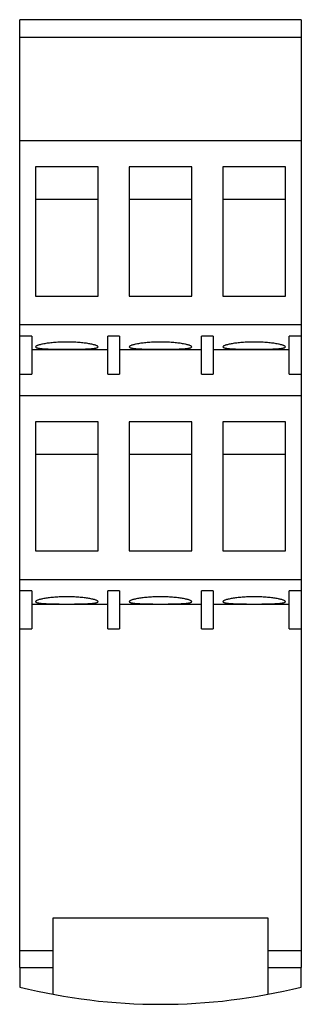
# Model space of a CAD drawing. Units: millimetres. Extents: x 22.7 to 45.6, y 6.7 to 86.7.
import ezdxf

# ---------------------------------------------------------------- set-up
doc = ezdxf.new("R2010")
doc.units = ezdxf.units.MM
doc.header["$LTSCALE"] = 6.130221
doc.layers.get('0').update_dxf_attribs({"linetype": 'CONTINUOUS'})

msp = doc.modelspace()

# ---------------------------------------------------------------- linework, layer by layer
at = {"color": 7, "linetype": 'Continuous'}
for p, q in [((22.661, 9.734), (22.661, 86.734)), ((45.561, 86.734), (22.661, 86.734)), ((45.561, 86.734), (45.561, 9.734)), ((45.561, 85.274), (22.661, 85.274)), ((45.561, 76.879), (22.661, 76.879)), ((22.686, 57.934), (22.686, 76.879)), ((45.535, 76.879), (45.535, 57.934)), ((23.956, 74.767), (23.956, 64.267)), ((29.033, 74.767), (23.956, 74.767)), ((29.033, 64.267), (29.033, 74.767)), ((31.572, 74.767), (31.572, 64.267)), ((36.65, 74.767), (31.572, 74.767)), ((36.65, 64.267), (36.65, 74.767)), ((39.188, 74.767), (39.188, 64.267)), ((44.266, 74.767), (39.188, 74.767)), ((44.266, 64.267), (44.266, 74.767)), ((23.956, 72.142), (29.033, 72.142)), ((31.572, 72.142), (36.65, 72.142)), ((39.188, 72.142), (44.266, 72.142)), ((23.956, 64.267), (29.033, 64.267)), ((31.572, 64.267), (36.65, 64.267)), ((39.188, 64.267), (44.266, 64.267)), ((45.535, 61.934), (22.686, 61.934)), ((23.638, 61.028), (22.686, 61.028)), ((23.638, 61.028), (23.638, 57.934)), ((29.827, 57.934), (29.827, 61.028)), ((30.779, 61.028), (29.827, 61.028)), ((30.779, 61.028), (30.779, 57.934)), ((37.443, 57.934), (37.443, 61.028)), ((38.395, 61.028), (37.443, 61.028)), ((38.395, 61.028), (38.395, 57.934)), ((44.583, 57.934), (44.583, 61.028)), ((45.535, 61.028), (44.583, 61.028)), ((23.638, 59.934), (29.827, 59.934)), ((30.779, 59.934), (37.443, 59.934)), ((38.395, 59.934), (44.583, 59.934)), ((22.686, 57.934), (23.638, 57.934)), ((29.827, 57.934), (30.779, 57.934)), ((37.443, 57.934), (38.395, 57.934)), ((44.583, 57.934), (45.535, 57.934)), ((45.561, 56.179), (22.661, 56.179)), ((22.686, 37.234), (22.686, 56.179)), ((45.535, 56.179), (45.535, 37.234)), ((23.956, 54.067), (23.956, 43.567)), ((29.033, 54.067), (23.956, 54.067)), ((29.033, 43.567), (29.033, 54.067)), ((31.572, 54.067), (31.572, 43.567)), ((36.65, 54.067), (31.572, 54.067)), ((36.65, 43.567), (36.65, 54.067)), ((39.188, 54.067), (39.188, 43.567)), ((44.266, 54.067), (39.188, 54.067)), ((44.266, 43.567), (44.266, 54.067)), ((23.956, 51.442), (29.033, 51.442)), ((31.572, 51.442), (36.65, 51.442)), ((39.188, 51.442), (44.266, 51.442)), ((23.956, 43.567), (29.033, 43.567)), ((31.572, 43.567), (36.65, 43.567)), ((39.188, 43.567), (44.266, 43.567)), ((45.535, 41.234), (22.686, 41.234)), ((23.638, 40.328), (22.686, 40.328)), ((23.638, 40.328), (23.638, 37.234)), ((30.779, 40.328), (29.827, 40.328)), ((29.827, 37.234), (29.827, 40.328)), ((30.779, 40.328), (30.779, 37.234)), ((38.395, 40.328), (37.443, 40.328)), ((37.443, 37.234), (37.443, 40.328)), ((38.395, 40.328), (38.395, 37.234)), ((45.535, 40.328), (44.583, 40.328)), ((44.583, 37.234), (44.583, 40.328)), ((23.638, 39.234), (29.827, 39.234)), ((30.779, 39.234), (37.443, 39.234)), ((38.395, 39.234), (44.583, 39.234)), ((22.686, 37.234), (23.638, 37.234)), ((29.827, 37.234), (30.779, 37.234)), ((37.443, 37.234), (38.395, 37.234)), ((44.583, 37.234), (45.535, 37.234)), ((42.861, 13.734), (25.361, 13.734)), ((25.361, 13.734), (25.361, 9.734)), ((25.386, 7.545), (25.386, 13.734)), ((42.835, 13.734), (42.835, 7.545)), ((42.861, 9.734), (42.861, 13.734)), ((25.361, 11.084), (22.661, 11.084)), ((45.561, 11.084), (42.861, 11.084)), ((22.661, 9.734), (25.361, 9.734)), ((22.686, 9.734), (22.686, 8.134)), ((42.861, 9.734), (45.561, 9.734)), ((45.535, 8.134), (45.535, 9.734))]:
    msp.add_line(p, q, dxfattribs=at)
msp.add_arc((34.111, 54.049), 47.315, 256.02732, 283.97268, dxfattribs=at)
for points, knots in [([(26.494, 60.546), (26.329, 60.546), (26.003, 60.54), (25.531, 60.513), (25.097, 60.47), (24.767, 60.422), (24.535, 60.379), (24.387, 60.347), (24.26, 60.314), (24.154, 60.281), (24.071, 60.248), (24.015, 60.22), (23.984, 60.197), (23.965, 60.178), (23.956, 60.161), (23.956, 60.15)], [0, 0, 0, 0, 0.190889, 0.374555, 0.543754, 0.69244, 0.757405, 0.815369, 0.865845, 0.908441, 0.942915, 0.969172, 0.979328, 0.987658, 1, 1, 1, 1]), ([(23.956, 60.15), (23.956, 60.126), (23.992, 60.101), (24.032, 60.084), (24.081, 60.067), (24.155, 60.05), (24.261, 60.032), (24.388, 60.016), (24.536, 60.003), (24.703, 59.991), (24.887, 59.982), (25.162, 59.972), (25.534, 59.963), (26.005, 59.957), (26.329, 59.956), (26.494, 59.956)], [0, 0, 0, 0, 0.027971, 0.039479, 0.053056, 0.086521, 0.128374, 0.178419, 0.236254, 0.301371, 0.373203, 0.45105, 0.621801, 0.807267, 1, 1, 1, 1]), ([(29.033, 60.15), (29.033, 60.161), (29.024, 60.178), (29.005, 60.197), (28.974, 60.22), (28.918, 60.248), (28.835, 60.281), (28.729, 60.314), (28.602, 60.347), (28.454, 60.379), (28.222, 60.422), (27.892, 60.47), (27.458, 60.513), (26.986, 60.54), (26.66, 60.546), (26.494, 60.546)], [0, 0, 0, 0, 0.012343, 0.020674, 0.030831, 0.057092, 0.091574, 0.134177, 0.184656, 0.242624, 0.30759, 0.456275, 0.625463, 0.809115, 1, 1, 1, 1]), ([(26.494, 59.956), (26.66, 59.956), (26.984, 59.957), (27.455, 59.963), (27.827, 59.972), (28.102, 59.982), (28.286, 59.991), (28.453, 60.003), (28.601, 60.016), (28.728, 60.032), (28.834, 60.05), (28.908, 60.067), (28.957, 60.084), (28.997, 60.101), (29.033, 60.126), (29.033, 60.15)], [0, 0, 0, 0, 0.192726, 0.378188, 0.548946, 0.626794, 0.698626, 0.763741, 0.821576, 0.871619, 0.913474, 0.94694, 0.960517, 0.972026, 1, 1, 1, 1]), ([(34.111, 60.546), (33.945, 60.546), (33.619, 60.54), (33.147, 60.513), (32.713, 60.47), (32.383, 60.422), (32.151, 60.379), (32.004, 60.347), (31.877, 60.314), (31.771, 60.281), (31.687, 60.248), (31.632, 60.22), (31.6, 60.197), (31.581, 60.178), (31.572, 60.161), (31.572, 60.15)], [0, 0, 0, 0, 0.190889, 0.374555, 0.543754, 0.69244, 0.757405, 0.815369, 0.865845, 0.908441, 0.942915, 0.969172, 0.979328, 0.987658, 1, 1, 1, 1]), ([(31.572, 60.15), (31.572, 60.126), (31.609, 60.101), (31.649, 60.084), (31.697, 60.067), (31.771, 60.05), (31.877, 60.032), (32.005, 60.016), (32.152, 60.003), (32.319, 59.991), (32.503, 59.982), (32.778, 59.972), (33.15, 59.963), (33.621, 59.957), (33.946, 59.956), (34.111, 59.956)], [0, 0, 0, 0, 0.027971, 0.039479, 0.053056, 0.086521, 0.128374, 0.178419, 0.236254, 0.301371, 0.373203, 0.45105, 0.621801, 0.807267, 1, 1, 1, 1]), ([(36.65, 60.15), (36.65, 60.161), (36.641, 60.178), (36.621, 60.197), (36.59, 60.22), (36.535, 60.248), (36.451, 60.281), (36.345, 60.314), (36.218, 60.347), (36.071, 60.379), (35.838, 60.422), (35.509, 60.47), (35.075, 60.513), (34.603, 60.54), (34.277, 60.546), (34.111, 60.546)], [0, 0, 0, 0, 0.012343, 0.020674, 0.030831, 0.057092, 0.091574, 0.134177, 0.184656, 0.242624, 0.30759, 0.456275, 0.625463, 0.809115, 1, 1, 1, 1]), ([(34.111, 59.956), (34.276, 59.956), (34.601, 59.957), (35.072, 59.963), (35.444, 59.972), (35.719, 59.982), (35.903, 59.991), (36.069, 60.003), (36.217, 60.016), (36.345, 60.032), (36.451, 60.05), (36.525, 60.067), (36.573, 60.084), (36.613, 60.101), (36.65, 60.126), (36.65, 60.15)], [0, 0, 0, 0, 0.192726, 0.378188, 0.548946, 0.626794, 0.698626, 0.763741, 0.821576, 0.871619, 0.913474, 0.94694, 0.960517, 0.972026, 1, 1, 1, 1]), ([(41.727, 60.546), (41.561, 60.546), (41.236, 60.54), (40.763, 60.513), (40.329, 60.47), (40, 60.422), (39.768, 60.379), (39.62, 60.347), (39.493, 60.314), (39.387, 60.281), (39.303, 60.248), (39.248, 60.22), (39.217, 60.197), (39.198, 60.178), (39.188, 60.161), (39.188, 60.15)], [0, 0, 0, 0, 0.190889, 0.374555, 0.543754, 0.69244, 0.757405, 0.815369, 0.865845, 0.908441, 0.942915, 0.969172, 0.979328, 0.987658, 1, 1, 1, 1]), ([(39.188, 60.15), (39.189, 60.126), (39.225, 60.101), (39.265, 60.084), (39.313, 60.067), (39.387, 60.05), (39.494, 60.032), (39.621, 60.016), (39.769, 60.003), (39.936, 59.991), (40.12, 59.982), (40.394, 59.972), (40.767, 59.963), (41.238, 59.957), (41.562, 59.956), (41.727, 59.956)], [0, 0, 0, 0, 0.027971, 0.039479, 0.053056, 0.086521, 0.128374, 0.178419, 0.236254, 0.301371, 0.373203, 0.45105, 0.621801, 0.807267, 1, 1, 1, 1]), ([(44.266, 60.15), (44.266, 60.161), (44.257, 60.178), (44.238, 60.197), (44.206, 60.22), (44.151, 60.248), (44.067, 60.281), (43.961, 60.314), (43.834, 60.347), (43.687, 60.379), (43.455, 60.422), (43.125, 60.47), (42.691, 60.513), (42.219, 60.54), (41.893, 60.546), (41.727, 60.546)], [0, 0, 0, 0, 0.012343, 0.020674, 0.030831, 0.057092, 0.091574, 0.134177, 0.184656, 0.242624, 0.30759, 0.456275, 0.625463, 0.809115, 1, 1, 1, 1]), ([(41.727, 59.956), (41.893, 59.956), (42.217, 59.957), (42.688, 59.963), (43.06, 59.972), (43.335, 59.982), (43.519, 59.991), (43.686, 60.003), (43.834, 60.016), (43.961, 60.032), (44.067, 60.05), (44.141, 60.067), (44.189, 60.084), (44.23, 60.101), (44.266, 60.126), (44.266, 60.15)], [0, 0, 0, 0, 0.192726, 0.378188, 0.548946, 0.626794, 0.698626, 0.763741, 0.821576, 0.871619, 0.913474, 0.94694, 0.960517, 0.972026, 1, 1, 1, 1]), ([(26.494, 39.846), (26.329, 39.846), (26.003, 39.84), (25.531, 39.813), (25.097, 39.77), (24.767, 39.722), (24.535, 39.679), (24.387, 39.647), (24.26, 39.614), (24.154, 39.581), (24.071, 39.548), (24.015, 39.52), (23.984, 39.497), (23.965, 39.478), (23.956, 39.461), (23.956, 39.45)], [0, 0, 0, 0, 0.190889, 0.374555, 0.543754, 0.69244, 0.757405, 0.815369, 0.865845, 0.908441, 0.942915, 0.969172, 0.979328, 0.987658, 1, 1, 1, 1]), ([(23.956, 39.45), (23.956, 39.426), (23.992, 39.401), (24.032, 39.384), (24.081, 39.367), (24.155, 39.35), (24.261, 39.332), (24.388, 39.316), (24.536, 39.303), (24.703, 39.291), (24.887, 39.282), (25.162, 39.272), (25.534, 39.263), (26.005, 39.257), (26.329, 39.256), (26.494, 39.256)], [0, 0, 0, 0, 0.027971, 0.039479, 0.053056, 0.086521, 0.128374, 0.178419, 0.236254, 0.301371, 0.373203, 0.45105, 0.621801, 0.807267, 1, 1, 1, 1]), ([(29.033, 39.45), (29.033, 39.461), (29.024, 39.478), (29.005, 39.497), (28.974, 39.52), (28.918, 39.548), (28.835, 39.581), (28.729, 39.614), (28.602, 39.647), (28.454, 39.679), (28.222, 39.722), (27.892, 39.77), (27.458, 39.813), (26.986, 39.84), (26.66, 39.846), (26.494, 39.846)], [0, 0, 0, 0, 0.012343, 0.020674, 0.030831, 0.057092, 0.091574, 0.134177, 0.184656, 0.242624, 0.30759, 0.456275, 0.625464, 0.809116, 1, 1, 1, 1]), ([(26.494, 39.256), (26.66, 39.256), (26.984, 39.257), (27.455, 39.263), (27.827, 39.272), (28.102, 39.282), (28.286, 39.291), (28.453, 39.303), (28.601, 39.316), (28.728, 39.332), (28.834, 39.35), (28.908, 39.367), (28.957, 39.384), (28.997, 39.401), (29.033, 39.426), (29.033, 39.45)], [0, 0, 0, 0, 0.192726, 0.378188, 0.548946, 0.626794, 0.698626, 0.763741, 0.821576, 0.871619, 0.913474, 0.94694, 0.960517, 0.972026, 1, 1, 1, 1]), ([(34.111, 39.846), (33.945, 39.846), (33.619, 39.84), (33.147, 39.813), (32.713, 39.77), (32.383, 39.722), (32.151, 39.679), (32.004, 39.647), (31.877, 39.614), (31.771, 39.581), (31.687, 39.548), (31.632, 39.52), (31.6, 39.497), (31.581, 39.478), (31.572, 39.461), (31.572, 39.45)], [0, 0, 0, 0, 0.190889, 0.374555, 0.543754, 0.69244, 0.757405, 0.815369, 0.865845, 0.908441, 0.942915, 0.969172, 0.979328, 0.987658, 1, 1, 1, 1]), ([(31.572, 39.45), (31.572, 39.426), (31.609, 39.401), (31.649, 39.384), (31.697, 39.367), (31.771, 39.35), (31.877, 39.332), (32.005, 39.316), (32.152, 39.303), (32.319, 39.291), (32.503, 39.282), (32.778, 39.272), (33.15, 39.263), (33.621, 39.257), (33.946, 39.256), (34.111, 39.256)], [0, 0, 0, 0, 0.027971, 0.039479, 0.053056, 0.086521, 0.128374, 0.178419, 0.236254, 0.301371, 0.373203, 0.45105, 0.621801, 0.807267, 1, 1, 1, 1]), ([(36.65, 39.45), (36.65, 39.461), (36.641, 39.478), (36.621, 39.497), (36.59, 39.52), (36.535, 39.548), (36.451, 39.581), (36.345, 39.614), (36.218, 39.647), (36.071, 39.679), (35.838, 39.722), (35.509, 39.77), (35.075, 39.813), (34.603, 39.84), (34.277, 39.846), (34.111, 39.846)], [0, 0, 0, 0, 0.012343, 0.020674, 0.030831, 0.057092, 0.091574, 0.134177, 0.184656, 0.242624, 0.30759, 0.456275, 0.625463, 0.809115, 1, 1, 1, 1]), ([(34.111, 39.256), (34.276, 39.256), (34.601, 39.257), (35.072, 39.263), (35.444, 39.272), (35.719, 39.282), (35.903, 39.291), (36.069, 39.303), (36.217, 39.316), (36.345, 39.332), (36.451, 39.35), (36.525, 39.367), (36.573, 39.384), (36.613, 39.401), (36.65, 39.426), (36.65, 39.45)], [0, 0, 0, 0, 0.192726, 0.378188, 0.548946, 0.626794, 0.698626, 0.763741, 0.821576, 0.871619, 0.913474, 0.94694, 0.960517, 0.972026, 1, 1, 1, 1]), ([(41.727, 39.846), (41.561, 39.846), (41.236, 39.84), (40.763, 39.813), (40.329, 39.77), (40, 39.722), (39.768, 39.679), (39.62, 39.647), (39.493, 39.614), (39.387, 39.581), (39.303, 39.548), (39.248, 39.52), (39.217, 39.497), (39.198, 39.478), (39.188, 39.461), (39.188, 39.45)], [0, 0, 0, 0, 0.190889, 0.374555, 0.543754, 0.69244, 0.757405, 0.815369, 0.865845, 0.908441, 0.942915, 0.969172, 0.979328, 0.987658, 1, 1, 1, 1]), ([(39.188, 39.45), (39.189, 39.426), (39.225, 39.401), (39.265, 39.384), (39.313, 39.367), (39.387, 39.35), (39.494, 39.332), (39.621, 39.316), (39.769, 39.303), (39.936, 39.291), (40.12, 39.282), (40.394, 39.272), (40.767, 39.263), (41.238, 39.257), (41.562, 39.256), (41.727, 39.256)], [0, 0, 0, 0, 0.027971, 0.039479, 0.053056, 0.086521, 0.128374, 0.178419, 0.236254, 0.301371, 0.373203, 0.45105, 0.621801, 0.807267, 1, 1, 1, 1]), ([(44.266, 39.45), (44.266, 39.461), (44.257, 39.478), (44.238, 39.497), (44.206, 39.52), (44.151, 39.548), (44.067, 39.581), (43.961, 39.614), (43.834, 39.647), (43.687, 39.679), (43.455, 39.722), (43.125, 39.77), (42.691, 39.813), (42.219, 39.84), (41.893, 39.846), (41.727, 39.846)], [0, 0, 0, 0, 0.012343, 0.020674, 0.030831, 0.057092, 0.091574, 0.134177, 0.184656, 0.242624, 0.30759, 0.456275, 0.625463, 0.809115, 1, 1, 1, 1]), ([(41.727, 39.256), (41.893, 39.256), (42.217, 39.257), (42.688, 39.263), (43.06, 39.272), (43.335, 39.282), (43.519, 39.291), (43.686, 39.303), (43.834, 39.316), (43.961, 39.332), (44.067, 39.35), (44.141, 39.367), (44.189, 39.384), (44.23, 39.401), (44.266, 39.426), (44.266, 39.45)], [0, 0, 0, 0, 0.192726, 0.378188, 0.548946, 0.626794, 0.698626, 0.763741, 0.821576, 0.871619, 0.913474, 0.94694, 0.960517, 0.972026, 1, 1, 1, 1])]:
    msp.add_open_spline(points, degree=3, knots=knots, dxfattribs=at)

doc.saveas('drawing.dxf')
